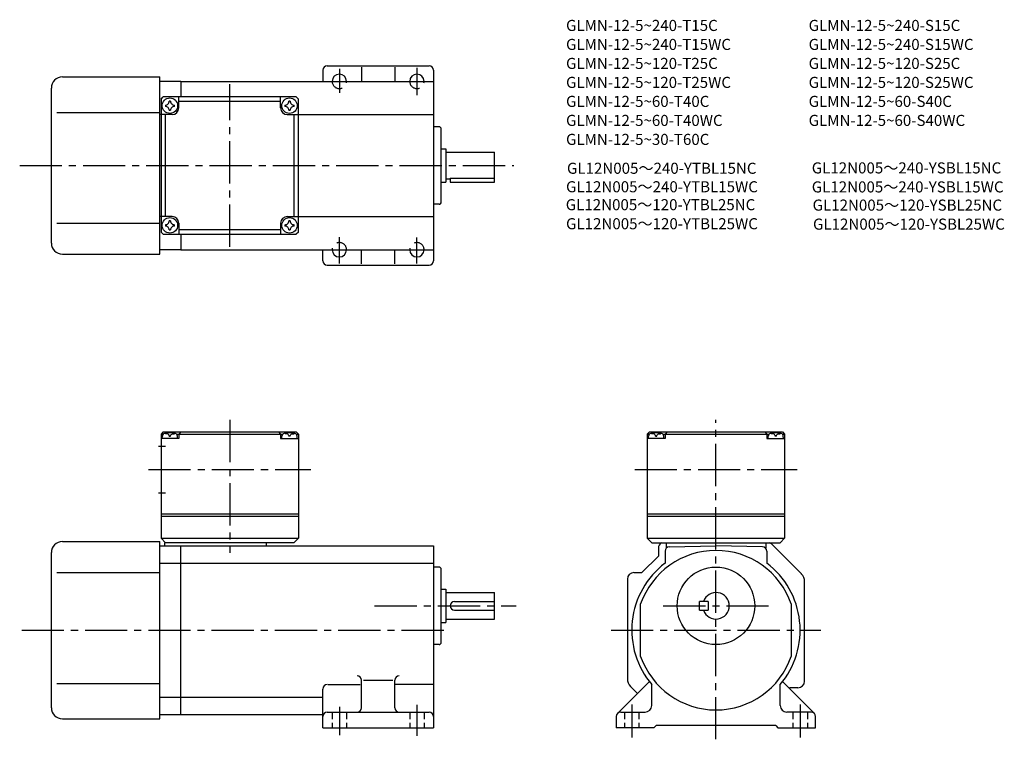
# Model space of a CAD drawing. Extents: x 47 to 491, y 51 to 375.
import ezdxf

# ---------------------------------------------------------------- set-up
doc = ezdxf.new("R2010")
doc.units = 0
doc.header["$LTSCALE"] = 2
doc.header["$MEASUREMENT"] = 0
for name, pattern in [('HIDDEN2', [4.7625, 3.175, -1.5875]), ('sekkei(A2)', [14.2875, 9.525, -1.5875, 1.5875, -1.5875]), ('sekkei_H', [2.38125, 1.5875, -0.79375])]:
    doc.linetypes.add(name, pattern=pattern)
doc.layers.get('0').update_dxf_attribs({"linetype": 'CONTINUOUS'})
for name, color, linetype in [('CENTER', 3, 'sekkei(A2)'), ('HIDS', 1, 'HIDDEN2'), ('TITLE_C', 4, 'CONTINUOUS')]:
    doc.layers.add(name, color=color, linetype=linetype)
doc.layers.add('TITLE', color=4, linetype='CONTINUOUS', plot=False)
doc.styles.get("Standard").update_dxf_attribs({"font": 'simplex.shx', "bigfont": 'extfont.shx'})

msp = doc.modelspace()

# ---------------------------------------------------------------- linework, layer by layer
for p, q in [((183.83, 352.54), (183.83, 347.54)), ((185.83, 354.54), (231.83, 354.54)), ((201.33, 353.91), (201.33, 347.54)), ((216.33, 353.91), (216.33, 347.54)), ((233.83, 352.54), (233.83, 266.54)), ((66.33, 349.54), (110.33, 349.54)), ((110.33, 269.54), (110.33, 349.54)), ((119.83, 347.54), (110.33, 347.54)), ((119.83, 347.54), (233.83, 347.54)), ((119.83, 347.54), (119.83, 340.54)), ((61.33, 274.54), (61.33, 344.54)), ((110.83, 339.54), (111.83, 340.54)), ((110.83, 339.54), (110.83, 279.54)), ((171.83, 340.54), (111.83, 340.54)), ((118.83, 335.54), (118.83, 340.54)), ((118.83, 338.54), (164.83, 338.54)), ((164.83, 335.54), (164.83, 340.54)), ((171.83, 340.54), (172.83, 339.54)), ((172.83, 279.54), (172.83, 339.54)), ((63.83, 333.54), (110.33, 333.54)), ((110.83, 332.54), (110.33, 332.54)), ((115.83, 332.54), (110.83, 332.54)), ((112.83, 286.54), (112.83, 332.54)), ((167.83, 332.54), (172.83, 332.54)), ((170.83, 332.54), (170.83, 286.54)), ((172.83, 332.54), (233.83, 332.54)), ((236.33, 327.04), (233.83, 327.04)), ((237.33, 293.04), (237.33, 326.04)), ((237.33, 317.04), (239.33, 317.04)), ((239.33, 317.04), (239.33, 302.04)), ((239.33, 315.54), (261.33, 315.54)), ((261.33, 302.04), (261.33, 315.54)), ((239.33, 303.54), (241.33, 303.54)), ((241.33, 303.88), (261.33, 303.88)), ((241.33, 303.88), (241.33, 302.04)), ((237.33, 302.04), (239.33, 302.04)), ((241.33, 302.04), (261.33, 302.04)), ((236.33, 292.04), (233.83, 292.04)), ((110.83, 286.54), (110.33, 286.54)), ((115.83, 286.54), (110.83, 286.54)), ((167.83, 286.54), (172.83, 286.54)), ((172.83, 286.54), (233.83, 286.54)), ((63.83, 283.54), (110.33, 283.54)), ((118.83, 283.54), (118.83, 278.54)), ((164.83, 280.54), (118.83, 280.54)), ((164.83, 283.54), (164.83, 278.54)), ((111.83, 278.54), (110.83, 279.54)), ((111.83, 278.54), (171.83, 278.54)), ((119.83, 278.54), (119.83, 271.54)), ((172.83, 279.54), (171.83, 278.54)), ((119.83, 271.54), (110.33, 271.54)), ((119.83, 271.54), (233.83, 271.54)), ((183.83, 266.54), (183.83, 271.54)), ((201.33, 265.16), (201.33, 271.54)), ((216.33, 265.16), (216.33, 271.54)), ((66.33, 269.54), (110.33, 269.54)), ((185.83, 264.54), (231.83, 264.54)), ((111.83, 189.34), (110.83, 188.34)), ((110.83, 188.34), (110.83, 141.34)), ((111.89, 188.34), (110.83, 188.34)), ((111.33, 186.34), (111.43, 187.46)), ((111.83, 189.34), (171.83, 189.34)), ((112.8, 188.5), (112.78, 188.71)), ((114.54, 187.43), (115.12, 187.43)), ((116.86, 188.5), (116.88, 188.71)), ((117.78, 188.34), (165.89, 188.34)), ((118.33, 186.34), (118.23, 187.46)), ((119.83, 189.34), (118.83, 188.34)), ((118.83, 188.34), (118.83, 186.34)), ((163.83, 189.34), (164.83, 188.34)), ((164.83, 188.34), (164.83, 186.34)), ((165.33, 186.34), (165.43, 187.46)), ((166.8, 188.5), (166.78, 188.71)), ((169.12, 187.43), (168.54, 187.43)), ((170.86, 188.5), (170.88, 188.71)), ((171.78, 188.34), (172.83, 188.34)), ((171.83, 189.34), (172.83, 188.34)), ((172.33, 186.34), (172.23, 187.46)), ((172.83, 188.34), (172.83, 141.34)), ((331.33, 189.34), (330.33, 188.34)), ((330.33, 188.34), (330.33, 141.34)), ((331.39, 188.34), (330.33, 188.34)), ((330.33, 188.34), (331.39, 188.34)), ((330.83, 186.34), (330.93, 187.46)), ((331.33, 189.34), (391.33, 189.34)), ((332.3, 188.5), (332.28, 188.71)), ((334.04, 187.43), (334.62, 187.43)), ((336.36, 188.5), (336.38, 188.71)), ((337.28, 188.34), (385.39, 188.34)), ((337.83, 186.34), (337.73, 187.46)), ((339.33, 189.34), (338.33, 188.34)), ((338.33, 188.34), (338.33, 186.34)), ((383.33, 189.34), (384.33, 188.34)), ((384.33, 188.34), (384.33, 186.34)), ((384.83, 186.34), (384.93, 187.46)), ((386.3, 188.5), (386.28, 188.71)), ((388.62, 187.43), (388.04, 187.43)), ((390.36, 188.5), (390.38, 188.71)), ((391.28, 188.34), (392.33, 188.34)), ((391.28, 188.34), (392.33, 188.34)), ((391.33, 189.34), (392.33, 188.34)), ((391.83, 186.34), (391.73, 187.46)), ((392.33, 188.34), (392.33, 141.34)), ((109.71, 182.84), (112.83, 182.84)), ((118.83, 186.34), (110.83, 186.34)), ((164.83, 186.34), (172.83, 186.34)), ((338.33, 186.34), (330.33, 186.34)), ((384.33, 186.34), (392.33, 186.34)), ((109.71, 161.84), (112.83, 161.84)), ((110.83, 152.34), (172.83, 152.34)), ((110.83, 151.34), (172.83, 151.34)), ((330.33, 152.34), (392.33, 152.34)), ((330.33, 151.34), (392.33, 151.34)), ((66.33, 139.84), (110.33, 139.84)), ((110.33, 59.84), (110.33, 139.84)), ((110.33, 137.84), (119.83, 137.84)), ((110.83, 141.34), (172.83, 141.34)), ((110.83, 141.34), (112.83, 139.34)), ((170.83, 139.34), (112.33, 139.34)), ((112.33, 139.34), (112.33, 137.84)), ((119.83, 61.84), (119.83, 137.84)), ((119.83, 137.84), (233.83, 137.84)), ((158.33, 139.34), (158.33, 137.84)), ((172.83, 141.34), (170.83, 139.34)), ((233.83, 137.84), (233.83, 55.84)), ((330.33, 141.34), (392.33, 141.34)), ((330.33, 141.34), (332.33, 139.34)), ((332.33, 139.34), (390.33, 139.34)), ((338.83, 139.34), (338.83, 136.8)), ((340.3, 137.48), (361.33, 137.84)), ((382.37, 137.48), (361.33, 137.84)), ((383.83, 139.34), (383.83, 136.8)), ((399.87, 125.31), (386.8, 138.38)), ((392.33, 141.34), (390.33, 139.34)), ((61.33, 64.84), (61.33, 134.84)), ((335.33, 136.84), (335.33, 133.24)), ((338.33, 135.48), (338.33, 130.09)), ((384.33, 135.48), (384.33, 130.09)), ((110.33, 130.09), (119.83, 130.09)), ((119.83, 130.09), (233.83, 130.09)), ((335.33, 133.24), (327.94, 125.84)), ((63.83, 125.84), (110.33, 125.84)), ((236.33, 128.34), (233.83, 128.34)), ((237.33, 94.34), (237.33, 127.34)), ((324.33, 125.84), (327.94, 125.84)), ((321.33, 122.84), (321.33, 77.92)), ((401.33, 76.84), (401.33, 121.77)), ((237.33, 118.34), (239.33, 118.34)), ((239.33, 118.34), (239.33, 103.34)), ((239.33, 116.84), (261.33, 116.84)), ((261.33, 104.84), (261.33, 116.84)), ((243.33, 112.84), (261.33, 112.84)), ((327.33, 88.01), (327.33, 111.68)), ((353.83, 108.84), (353.83, 112.84)), ((357.83, 112.84), (353.83, 112.84)), ((357.83, 112.84), (357.83, 108.84)), ((395.33, 111.68), (395.33, 88.01)), ((243.33, 108.84), (261.33, 108.84)), ((353.83, 108.84), (357.83, 108.84)), ((237.33, 103.34), (239.33, 103.34)), ((239.33, 104.84), (261.33, 104.84)), ((236.33, 93.34), (233.83, 93.34)), ((63.83, 75.84), (110.33, 75.84)), ((201.33, 64.84), (201.33, 77.27)), ((202.24, 77.27), (215.49, 77.27)), ((216.33, 64.84), (216.33, 77.27)), ((316.92, 62.26), (331.27, 76.61)), ((405.75, 62.26), (391.4, 76.61)), ((183.83, 55.84), (183.83, 73.29)), ((186.08, 75.29), (200.71, 75.29)), ((233.46, 75.29), (216.58, 75.29)), ((322.8, 74.38), (325.92, 71.26)), ((332.33, 65.84), (332.33, 75.29)), ((390.33, 65.84), (390.33, 75.29)), ((394.73, 73.84), (394.44, 73.56)), ((398.33, 73.84), (394.73, 73.84)), ((110.33, 69.6), (119.83, 69.6)), ((119.83, 69.6), (183.83, 69.6)), ((185.83, 62.84), (231.83, 62.84)), ((318.33, 62.84), (329.33, 62.84)), ((404.33, 62.84), (393.33, 62.84)), ((66.33, 59.84), (110.33, 59.84)), ((110.33, 61.84), (119.83, 61.84)), ((119.83, 61.84), (183.83, 61.84)), ((316.33, 60.84), (316.33, 55.84)), ((406.33, 55.84), (406.33, 60.84)), ((183.83, 55.84), (233.83, 55.84)), ((333.33, 55.84), (316.33, 55.84)), ((333.33, 55.84), (334.33, 56.84)), ((388.33, 56.84), (334.33, 56.84)), ((388.33, 56.84), (389.33, 55.84)), ((389.33, 55.84), (406.33, 55.84))]:
    msp.add_line(p, q)
for centre, radius in [((114.83, 336.54), 3.5), ((168.83, 336.54), 3.5), ((114.83, 282.54), 3.5), ((168.83, 282.54), 3.5), ((361.33, 110.84), 17.5)]:
    msp.add_circle(centre, radius)
for centre, radius, start, end in [((185.83, 352.54), 2, 90, 180), ((231.83, 352.54), 2, 0, 90), ((66.33, 344.54), 5, 90, 180), ((191.33, 347.54), 3.25, 0, 180), ((226.33, 347.54), 3.25, 0, 180), ((112.8, 338.57), 1.74, 269.9987, 0.0013), ((114.83, 336.54), 2.05, 90, 98.062), ((114.83, 336.54), 2.05, 81.938, 90), ((116.86, 338.57), 1.74, 179.9987, 270.0013), ((166.8, 338.57), 1.74, 269.9987, 0.0013), ((168.83, 336.54), 2.05, 90, 98.062), ((168.83, 336.54), 2.05, 81.938, 90), ((170.86, 338.57), 1.74, 179.9987, 270.0013), ((114.83, 336.54), 2.05, 171.938, 180), ((114.83, 336.54), 2.05, 180, 188.062), ((112.8, 334.51), 1.74, 359.9987, 90.0013), ((114.83, 336.54), 2.05, 261.938, 270), ((114.83, 336.54), 2.05, 270, 278.062), ((116.86, 334.51), 1.74, 89.9987, 180.0013), ((115.83, 335.54), 3, 270, 0), ((114.83, 336.54), 2.05, 0, 8.062), ((114.83, 336.54), 2.05, 351.938, 0), ((167.83, 335.54), 3, 180, 270), ((168.83, 336.54), 2.05, 171.938, 180), ((168.83, 336.54), 2.05, 180, 188.062), ((166.8, 334.51), 1.74, 359.9987, 90.0013), ((168.83, 336.54), 2.05, 261.938, 270), ((168.83, 336.54), 2.05, 270, 278.062), ((170.86, 334.51), 1.74, 89.9987, 180.0013), ((168.83, 336.54), 2.05, 0, 8.062), ((168.83, 336.54), 2.05, 351.938, 0), ((236.33, 326.04), 1, 0, 90), ((236.33, 293.04), 1, 270, 0), ((112.8, 284.57), 1.74, 269.9987, 0.0013), ((114.83, 282.54), 2.05, 90, 98.062), ((114.83, 282.54), 2.05, 81.938, 90), ((116.86, 284.57), 1.74, 179.9987, 270.0013), ((115.83, 283.54), 3, 0, 90), ((167.83, 283.54), 3, 90, 180), ((166.8, 284.57), 1.74, 269.9987, 0.0013), ((168.83, 282.54), 2.05, 90, 98.062), ((168.83, 282.54), 2.05, 81.938, 90), ((170.86, 284.57), 1.74, 179.9987, 270.0013), ((114.83, 282.54), 2.05, 171.938, 180), ((114.83, 282.54), 2.05, 180, 188.062), ((112.8, 280.51), 1.74, 359.9987, 90.0013), ((114.83, 282.54), 2.05, 261.938, 270), ((114.83, 282.54), 2.05, 270, 278.062), ((116.86, 280.51), 1.74, 89.9987, 180.0013), ((114.83, 282.54), 2.05, 0, 8.062), ((114.83, 282.54), 2.05, 351.938, 0), ((168.83, 282.54), 2.05, 171.938, 180), ((168.83, 282.54), 2.05, 180, 188.062), ((166.8, 280.51), 1.74, 359.9987, 90.0013), ((168.83, 282.54), 2.05, 261.938, 270), ((168.83, 282.54), 2.05, 270, 278.062), ((170.86, 280.51), 1.74, 89.9987, 180.0013), ((168.83, 282.54), 2.05, 0, 8.062), ((168.83, 282.54), 2.05, 351.938, 0), ((66.33, 274.54), 5, 180, 270), ((191.33, 271.54), 3.25, 180, 0), ((226.33, 271.54), 3.25, 180, 0), ((185.83, 266.54), 2, 180, 270), ((231.83, 266.54), 2, 270, 0), ((112.73, 187.35), 1.3, 105.8809, 175), ((114.83, 179.94), 9, 74.1191, 105.8809), ((116.94, 187.35), 1.3, 5, 74.1191), ((166.73, 187.35), 1.3, 105.8809, 175), ((168.83, 179.94), 9, 74.1191, 105.8809), ((170.94, 187.35), 1.3, 5, 74.1191), ((332.23, 187.35), 1.3, 105.8809, 175), ((334.33, 179.94), 9, 74.1191, 105.8809), ((336.44, 187.35), 1.3, 5, 74.1191), ((386.23, 187.35), 1.3, 105.8809, 175), ((388.33, 179.94), 9, 74.1191, 105.8809), ((390.44, 187.35), 1.3, 5, 74.1191), ((66.33, 134.84), 5, 90, 180), ((338.33, 136.84), 3, 123.5573, 180), ((383.26, 134.84), 5, 45.0002, 64.1581), ((361.33, 99.84), 36, 19.1881, 160.8119), ((340.33, 135.48), 2, 90.9999, 180), ((382.33, 135.48), 2, 0, 89.0001), ((361.33, 99.84), 38, 127.2478, 220.2566), ((361.33, 99.84), 38, 319.7434, 52.7522), ((236.33, 127.34), 1, 0, 90), ((324.33, 122.84), 3, 90, 180), ((396.33, 121.77), 5, 0, 45.0002), ((361.33, 110.84), 6, 199.4712, 160.5288), ((243.33, 110.84), 2, 90, 180), ((243.33, 110.84), 2, 180, 270), ((236.33, 94.34), 1, 270, 0), ((361.33, 99.84), 36, 199.1881, 340.8119), ((199.33, 77.27), 2, 0, 90), ((218.33, 77.27), 2, 90, 180), ((326.33, 77.92), 5, 180, 225.0004), ((398.33, 76.84), 3, 270, 0), ((185.83, 73.29), 2, 90, 180), ((66.33, 64.84), 5, 180, 270), ((185.83, 60.84), 2, 90, 180), ((199.33, 64.84), 2, 270, 0), ((218.33, 64.84), 2, 180, 270), ((231.83, 60.84), 2, 0, 90), ((318.33, 60.84), 2, 90, 180), ((329.33, 65.84), 3, 270, 0), ((393.33, 65.84), 3, 180, 270), ((404.33, 60.84), 2, 0, 90)]:
    msp.add_arc(centre, radius, start, end)
for points in [[(114.54, 187.43), (114.52, 187.58), (114.47, 187.94), (114.04, 188.36), (113.43, 188.58), (113.01, 188.51), (112.8, 188.5)], [(115.12, 187.43), (115.14, 187.58), (115.19, 187.94), (115.63, 188.36), (116.23, 188.58), (116.66, 188.51), (116.86, 188.5)], [(168.54, 187.43), (168.52, 187.58), (168.47, 187.94), (168.04, 188.36), (167.43, 188.58), (167.01, 188.51), (166.8, 188.5)], [(169.12, 187.43), (169.14, 187.58), (169.19, 187.94), (169.63, 188.36), (170.23, 188.58), (170.66, 188.51), (170.86, 188.5)], [(334.04, 187.43), (334.02, 187.58), (333.97, 187.94), (333.54, 188.36), (332.93, 188.58), (332.51, 188.51), (332.3, 188.5)], [(334.62, 187.43), (334.64, 187.58), (334.69, 187.94), (335.13, 188.36), (335.73, 188.58), (336.16, 188.51), (336.36, 188.5)], [(388.04, 187.43), (388.02, 187.58), (387.97, 187.94), (387.54, 188.36), (386.93, 188.58), (386.51, 188.51), (386.3, 188.5)], [(388.62, 187.43), (388.64, 187.58), (388.69, 187.94), (389.13, 188.36), (389.73, 188.58), (390.16, 188.51), (390.36, 188.5)]]:
    msp.add_open_spline(points, degree=3, knots=[0, 0, 0, 0, 0.460136, 1.049887, 1.713743, 2.320348, 2.320348, 2.320348, 2.320348])
at = {"layer": 'CENTER'}
for p, q in [((191.33, 353.16), (191.33, 342.29)), ((226.33, 353.66), (226.33, 341.29)), ((186.08, 347.54), (196.33, 347.54)), ((221.08, 347.54), (231.71, 347.54)), ((141.83, 272.85), (141.83, 346.22)), ((47.03, 309.54), (270.08, 309.54)), ((191.33, 265.41), (191.33, 277.16)), ((226.33, 265.41), (226.33, 277.04)), ((185.96, 271.54), (196.71, 271.54)), ((220.96, 271.54), (231.71, 271.54)), ((141.83, 194.73), (141.83, 134.75)), ((361.33, 50.59), (361.33, 194.73)), ((105.15, 172.34), (178.52, 172.34)), ((324.65, 172.34), (398.02, 172.34)), ((207.24, 110.84), (271.08, 110.84)), ((337.56, 110.84), (385.1, 110.84)), ((47.96, 99.84), (240.85, 99.84)), ((313.96, 99.84), (408.71, 99.84)), ((191.33, 65.22), (191.33, 52.47)), ((226.33, 66.22), (226.33, 52.09)), ((323.33, 66.34), (323.33, 51.47)), ((399.33, 66.34), (399.33, 51.47))]:
    msp.add_line(p, q, dxfattribs=at)
at = {"layer": 'HIDS', "linetype": 'sekkei_H'}
for p, q in [((188.08, 62.84), (188.08, 55.84)), ((194.58, 62.84), (194.58, 55.84)), ((223.08, 62.84), (223.08, 55.84)), ((229.58, 62.84), (229.58, 55.84)), ((320.08, 62.84), (320.08, 55.84)), ((326.58, 62.84), (326.58, 55.84)), ((396.08, 62.84), (396.08, 55.84)), ((402.58, 62.84), (402.58, 55.84))]:
    msp.add_line(p, q, dxfattribs=at)
at = {"layer": 'HIDS'}
for centre, start, end in [((191.33, 347.54), 180, 0), ((226.33, 347.54), 180, 0), ((191.33, 271.54), 0, 180), ((226.33, 271.54), 0, 180)]:
    msp.add_arc(centre, 3.25, start, end, dxfattribs=at)

# ---------------------------------------------------------------- texts
at = {"layer": 'TITLE'}
for s, p in [('GLMN-12-5~240-T15C', (293.65, 370.28)), ('GLMN-12-5~240-S15C', (403.17, 370.28)), ('GLMN-12-5~240-T15WC', (293.65, 361.71)), ('GLMN-12-5~240-S15WC', (403.17, 361.71)), ('GLMN-12-5~120-T25C', (293.65, 353.14)), ('GLMN-12-5~120-S25C', (403.17, 353.14)), ('GLMN-12-5~120-T25WC', (293.65, 344.57)), ('GLMN-12-5~120-S25WC', (403.17, 344.57)), ('GLMN-12-5~60-T40C', (293.65, 336)), ('GLMN-12-5~60-S40C', (403.17, 336)), ('GLMN-12-5~60-T40WC', (293.65, 327.42)), ('GLMN-12-5~60-S40WC', (403.17, 327.42)), ('GLMN-12-5~30-T60C', (293.65, 318.85))]:
    msp.add_text(s, height=5, dxfattribs=at).set_placement(p)
at = {"layer": 'TITLE_C'}
for s, p in [('GL12N005～240-YTBL15NC', (294.07, 305.81)), ('GL12N005～240-YSBL15NC', (404.57, 305.98)), ('GL12N005～240-YTBL15WC', (293.65, 297.47)), ('GL12N005～240-YSBL15WC', (404.57, 297.4)), ('GL12N005～120-YTBL25NC', (293.52, 289.38)), ('GL12N005～120-YSBL25NC', (404.95, 289.19)), ('GL12N005～120-YTBL25WC', (293.65, 280.79)), ('GL12N005～120-YSBL25WC', (405.14, 280.6))]:
    msp.add_text(s, height=5, dxfattribs=at).set_placement(p)

doc.saveas('drawing.dxf')
